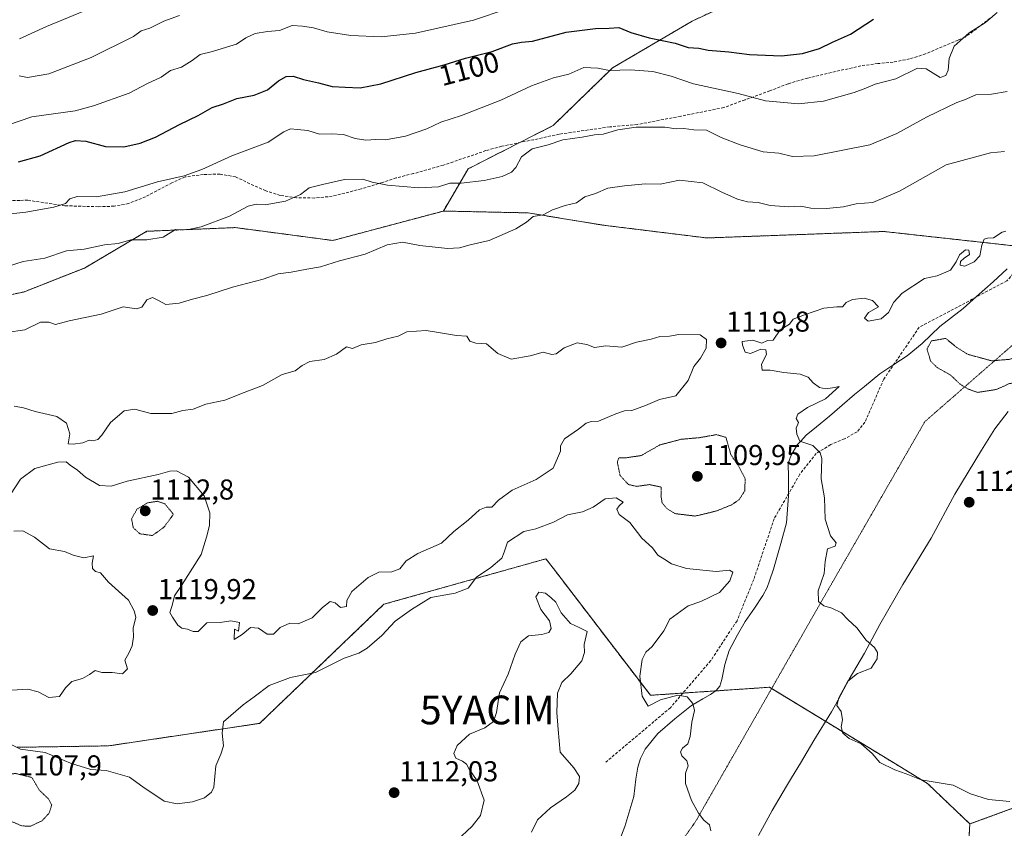
# Model space of a CAD drawing. Units: metres. Extents: x 658670 to 662106, y 4727940 to 4730332.
# Drawn here: x 659069 to 659412, y 4728955 to 4729236 of the extents above; entities that cross this region are included whole.
import ezdxf
from ezdxf.enums import TextEntityAlignment as Align

# ---------------------------------------------------------------- set-up
doc = ezdxf.new("R2010")
doc.units = ezdxf.units.M
doc.header["$MEASUREMENT"] = 0
for name, pattern in [('TRAZOS', [0.75, 0.5, -0.25]), ('TRAZOS2', [0.375, 0.25, -0.125]), ('TRAZOSX2', [1.5, 1, -0.5])]:
    doc.linetypes.add(name, pattern=pattern)
doc.layers.get('0').update_dxf_attribs({"lineweight": 5})
for name, color, linetype, lineweight in [('Arbolado forestal', 92, 'TRAZOS', 0), ('Arbolado forestal CxS', 92, 'Continuous', 0), ('Carátula', 7, 'Continuous', 5), ('Curva de nivel maestra', 36, 'Continuous', 30), ('Curva de nivel normal', 36, 'Continuous', 0), ('Curva de nivel normal depresión', 36, 'TRAZOS2', 0), ('Matorral', 135, 'Continuous', 0), ('Matorral CxS', 135, 'Continuous', 0), ('Punto de cota en terreno', 7, 'Continuous', 0), ('Rótulo de curva de nivel directora', 19, 'Continuous', 0), ('Rótulo de punto de cota en terreno', 19, 'Continuous', 0), ('Senda', 19, 'TRAZOSX2', 0), ('Vía pecuaria', 92, 'Continuous', 13), ('Vía pecuaria CxS', 92, 'Continuous', 13), ('Vía pecuaria eje', 92, 'TRAZOS2', 0), ('Yacimiento arqueológico puntual', 7, 'Continuous', 0)]:
    doc.layers.add(name, color=color, linetype=linetype, lineweight=lineweight)
doc.styles.add('Arial', font='txt', dxfattribs={"height": 0.2})

# ---------------------------------------------------------------- blocks, each defined once
blk = doc.blocks.new('*U151')
at = {"layer": 'Arbolado forestal CxS', "color": 92, "linetype": 'Continuous', "lineweight": 0}
blk.add_polyline3d([(659068.44, 4728982.74, 1114.61), (659100.19, 4728983.25, 1116.96), (659152.78, 4728991.08, 1112.34), (659195.99, 4729032.51, 1116.93), (659252.34, 4729048.34, 1112.55), (659254.97, 4729044.91, 1111.9), (659254.97, 4729044.91, 1111.9), (659288.66, 4729000.84, 1115.11), (659330.11, 4729003.64, 1117.73), (659372.37, 4728977.88, 1120.22), (659385.02, 4728970.16, 1120.09), (659399.75, 4728956.07, 1119.26), (659397.83, 4728924.05, 1120.39), (659394.35, 4728897.81, 1116.69), (659383.22, 4728878.58, 1118.74), (659363.18, 4728861.11, 1115.23), (659329.23, 4728839.61, 1115.2), (659280.04, 4728817.23, 1112.43), (659244.74, 4728800.78, 1106.92), (659209.59, 4728774.81, 1105.04), (659155.19, 4728735.76, 1098.79), (659128.95, 4728701.82, 1096.13)], dxfattribs=at)
blk = doc.blocks.new('*U161')
at = {"layer": 'Curva de nivel normal', "color": 36, "linetype": 'Continuous', "lineweight": 0}
blk.add_polyline3d([(659069.22, 4729229.22, 1085), (659078.69, 4729233.5, 1085), (659091.9, 4729239.04, 1085)], dxfattribs=at)
blk = doc.blocks.new('*U162')
at = {"layer": 'Curva de nivel normal', "color": 36, "linetype": 'Continuous', "lineweight": 0}
for points in [[(659065.09, 4729150.02, 1110), (659070.55, 4729151.81, 1110), (659078.07, 4729153, 1110), (659085.61, 4729155.54, 1110), (659091.8, 4729156.09, 1110), (659098.85, 4729157.54, 1110), (659103.6, 4729158.1, 1110), (659108.03, 4729159.36, 1110), (659113.6, 4729159.35, 1110), (659119.23, 4729160.22, 1110), (659123.56, 4729162.93, 1110), (659127.44, 4729162.85, 1110), (659132.4, 4729163.79, 1110), (659142.34, 4729167.61, 1110), (659148.81, 4729171.08, 1110), (659151.59, 4729171.73, 1110), (659154.71, 4729171.47, 1110), (659161.78, 4729172.78, 1110), (659167.03, 4729175.08, 1110), (659169.96, 4729177.43, 1110), (659174.67, 4729178.61, 1110), (659182.28, 4729180.34, 1110), (659188.72, 4729180.4, 1110), (659191.89, 4729179.38, 1110), (659197.23, 4729178.38, 1110), (659208.19, 4729177.39, 1110), (659215.01, 4729177.82, 1110), (659218.9, 4729179, 1110), (659222.82, 4729179.09, 1110), (659230.89, 4729179.96, 1110), (659237.08, 4729181.35, 1110), (659240.34, 4729182.83, 1110), (659241.86, 4729184.46, 1110), (659243.83, 4729188.19, 1110), (659247.51, 4729190.95, 1110), (659253.13, 4729192.37, 1110), (659258.23, 4729194.08, 1110), (659264.89, 4729195.06, 1110), (659269.23, 4729195.84, 1110), (659272.23, 4729196.12, 1110), (659277.36, 4729197.62, 1110), (659283.75, 4729198.52, 1110), (659293.69, 4729198.58, 1110), (659297.66, 4729197.89, 1110), (659300.31, 4729198.1, 1110), (659303.74, 4729197.65, 1110), (659308.19, 4729197.48, 1110), (659313.26, 4729194.97, 1110), (659319.85, 4729192.37, 1110), (659327.89, 4729189.95, 1110), (659333.27, 4729189.5, 1110), (659338.06, 4729188.33, 1110), (659345.6, 4729188.54, 1110), (659365, 4729192.38, 1110), (659374.32, 4729196.3, 1110), (659384.67, 4729202.05, 1110), (659395.23, 4729207.09, 1110), (659397.89, 4729208.05, 1110), (659401.86, 4729209.81, 1110), (659407.31, 4729210.01, 1110), (659412.7, 4729210.92, 1110)], [(659247.32, 4728953.27, 1110), (659249.46, 4728957.47, 1110), (659253.93, 4728961.7, 1110), (659259.54, 4728965.49, 1110), (659262.37, 4728967.89, 1110), (659263.76, 4728970.2, 1110), (659264.02, 4728972.62, 1110), (659262.06, 4728975.66, 1110), (659257.33, 4728981.06, 1110), (659256.55, 4728988.99, 1110), (659256.18, 4728994.91, 1110), (659256.35, 4729001.55, 1110), (659257.86, 4729005.3, 1110), (659261.04, 4729008.34, 1110), (659264.83, 4729012.84, 1110), (659265.76, 4729015.75, 1110), (659265.66, 4729018.53, 1110), (659266.62, 4729023.06, 1110), (659263.84, 4729024.47, 1110), (659260.83, 4729025.86, 1110), (659257.69, 4729029.58, 1110), (659255.82, 4729033.24, 1110), (659254.2, 4729034.76, 1110), (659252.19, 4729036.33, 1110), (659249.81, 4729036.77, 1110), (659248.82, 4729035.15, 1110), (659250.59, 4729030.74, 1110), (659253.54, 4729026.7, 1110), (659254.12, 4729024.06, 1110), (659253.34, 4729022.68, 1110), (659250.91, 4729021.98, 1110), (659246.23, 4729021.53, 1110), (659243.57, 4729019.49, 1110), (659241.61, 4729015.21, 1110), (659239.24, 4729008.24, 1110), (659236.18, 4729001.74, 1110), (659235.17, 4728994.89, 1110), (659234.08, 4728991.74, 1110), (659231.04, 4728989.5, 1110), (659225.76, 4728987.36, 1110), (659221.44, 4728983.4, 1110), (659220.34, 4728980.61, 1110), (659221, 4728978.94, 1110), (659223.34, 4728977.94, 1110), (659224.66, 4728976.93, 1110), (659225.69, 4728975.16, 1110), (659228.43, 4728971.11, 1110), (659230.91, 4728964.3, 1110), (659229.62, 4728959.06, 1110), (659226.73, 4728955.3, 1110), (659221.26, 4728950.16, 1110)]]:
    blk.add_polyline3d(points, dxfattribs=at)
blk = doc.blocks.new('*U186')
at = {"layer": 'Curva de nivel normal', "color": 36, "linetype": 'Continuous', "lineweight": 0}
blk.add_polyline3d([(659060.89, 4729197.85, 1095), (659073.57, 4729202.09, 1095), (659088.6, 4729204.16, 1095), (659095.03, 4729205.92, 1095), (659107.43, 4729210.37, 1095), (659113.81, 4729213.66, 1095), (659118.56, 4729215.97, 1095), (659121.81, 4729218.27, 1095), (659125.59, 4729219.45, 1095), (659129.33, 4729221.76, 1095), (659132.06, 4729223.86, 1095), (659136.43, 4729224.9, 1095), (659141.22, 4729226.4, 1095), (659144.72, 4729227.4, 1095), (659147.93, 4729229.6, 1095), (659151.27, 4729231.16, 1095), (659155.47, 4729231.78, 1095), (659159.69, 4729232.13, 1095), (659164.08, 4729233.93, 1095), (659167.69, 4729233.72, 1095), (659171.56, 4729233.07, 1095), (659176.31, 4729231.65, 1095), (659184.55, 4729230.44, 1095), (659194.99, 4729229.93, 1095), (659206.94, 4729231.21, 1095), (659227.18, 4729235.77, 1095), (659238.81, 4729239.68, 1095)], dxfattribs=at)
blk = doc.blocks.new('*U204')
at = {"layer": 'Curva de nivel normal', "color": 36, "linetype": 'Continuous', "lineweight": 0}
for points in [[(659064.77, 4729127.03, 1115), (659071.15, 4729127.96, 1115), (659076.63, 4729130.69, 1115), (659079.5, 4729130.69, 1115), (659081.76, 4729129.92, 1115), (659086.57, 4729131.1, 1115), (659097.7, 4729133.49, 1115), (659105.33, 4729135.98, 1115), (659110.01, 4729135.37, 1115), (659111.76, 4729135.86, 1115), (659113.53, 4729138.4, 1115), (659115.51, 4729139.28, 1115), (659117.79, 4729138.15, 1115), (659120.17, 4729136.82, 1115), (659124.75, 4729137.29, 1115), (659129.44, 4729138.67, 1115), (659134.41, 4729139.9, 1115), (659143.31, 4729142.84, 1115), (659153.99, 4729145.68, 1115), (659159.19, 4729147.49, 1115), (659163.8, 4729148.07, 1115), (659169.23, 4729149.17, 1115), (659173.96, 4729149.94, 1115), (659180.55, 4729152.04, 1115), (659189.51, 4729154.3, 1115), (659197.12, 4729157.62, 1115), (659202.5, 4729158.51, 1115), (659208.46, 4729157.4, 1115), (659218.09, 4729156.36, 1115), (659222.26, 4729156.53, 1115), (659225.97, 4729157.64, 1115), (659232.56, 4729159.08, 1115), (659241.89, 4729163.13, 1115), (659245.56, 4729165.45, 1115), (659247.89, 4729167.39, 1115), (659251.34, 4729168.07, 1115), (659254.6, 4729169.74, 1115), (659259.04, 4729171.25, 1115), (659262.98, 4729172.24, 1115), (659265.85, 4729174.24, 1115), (659269.56, 4729175.42, 1115), (659273.84, 4729177.3, 1115), (659279.66, 4729178.07, 1115), (659286.84, 4729178.86, 1115), (659292.04, 4729178.64, 1115), (659298.79, 4729180.08, 1115), (659306.91, 4729179.16, 1115), (659313.53, 4729175.94, 1115), (659318.99, 4729173.46, 1115), (659322.4, 4729172.56, 1115), (659326.16, 4729172.3, 1115), (659330.35, 4729171.25, 1115), (659336.81, 4729170.78, 1115), (659340.95, 4729171, 1115), (659344.4, 4729170.34, 1115), (659349.91, 4729170.18, 1115), (659355.85, 4729170.78, 1115), (659360.22, 4729171.81, 1115), (659366.01, 4729172.35, 1115), (659375.24, 4729176.24, 1115), (659391.56, 4729185.42, 1115), (659406.95, 4729189.59, 1115), (659411.79, 4729190.02, 1115)], [(659309.72, 4728953.65, 1115), (659309.21, 4728955.81, 1115), (659307.23, 4728957.43, 1115), (659305.37, 4728959.8, 1115), (659302.97, 4728964.25, 1115), (659300.92, 4728970.11, 1115), (659300.87, 4728973.75, 1115), (659301.85, 4728976.27, 1115), (659301.38, 4728978.05, 1115), (659299.56, 4728979.77, 1115), (659299.12, 4728981.22, 1115), (659299.86, 4728982.42, 1115), (659301.63, 4728983.92, 1115), (659302.52, 4728986.5, 1115), (659303.04, 4728991.5, 1115), (659303.98, 4728995.5, 1115), (659303.42, 4728997.97, 1115), (659301.48, 4729000.28, 1115), (659298.19, 4729000.89, 1115), (659292.14, 4728999.22, 1115), (659287.92, 4728997.12, 1115), (659285.85, 4729000.5, 1115), (659285.04, 4729007.54, 1115), (659285.78, 4729013.34, 1115), (659287.04, 4729015.87, 1115), (659289.3, 4729017.83, 1115), (659293.31, 4729023.3, 1115), (659295.45, 4729027.36, 1115), (659301.83, 4729032.02, 1115), (659306.23, 4729033.5, 1115), (659312.74, 4729036.65, 1115), (659316.3, 4729040.68, 1115), (659317.36, 4729043.63, 1115), (659316.16, 4729044.43, 1115), (659311.48, 4729043.93, 1115), (659301.17, 4729044.93, 1115), (659295.96, 4729046.54, 1115), (659293.71, 4729048.09, 1115), (659291.28, 4729049.55, 1115), (659289.44, 4729052.21, 1115), (659285.64, 4729055.57, 1115), (659281.49, 4729060.92, 1115), (659277.81, 4729063.81, 1115), (659276.98, 4729065.66, 1115), (659277.86, 4729066.8, 1115), (659279.15, 4729067.99, 1115), (659276.72, 4729069.5, 1115), (659272.98, 4729069.16, 1115), (659268.73, 4729066.29, 1115), (659265.04, 4729064.73, 1115), (659259.89, 4729063.68, 1115), (659254.97, 4729061.04, 1115), (659248.88, 4729058.81, 1115), (659244.64, 4729057.83, 1115), (659238.96, 4729054.16, 1115), (659237.83, 4729050.64, 1115), (659236.96, 4729048.51, 1115), (659233.23, 4729045.29, 1115), (659228.23, 4729041.99, 1115), (659225.29, 4729038.15, 1115), (659220.81, 4729036.34, 1115), (659212.29, 4729034.84, 1115), (659205.56, 4729030.75, 1115), (659199.89, 4729026.59, 1115), (659195.23, 4729021.7, 1115), (659190.23, 4729017.21, 1115), (659187.23, 4729015.52, 1115), (659182.23, 4729013.72, 1115), (659172.23, 4729008.81, 1115), (659163.56, 4729007.09, 1115), (659156.08, 4729004.27, 1115), (659150.92, 4729000.28, 1115), (659147.11, 4728997.57, 1115), (659140.23, 4728991.62, 1115), (659139.72, 4728987.66, 1115), (659140.19, 4728983.23, 1115), (659139.3, 4728980.35, 1115), (659137.58, 4728976.29, 1115), (659136.82, 4728968.91, 1115), (659136.01, 4728967.14, 1115), (659133.61, 4728965.12, 1115), (659129.43, 4728963.82, 1115), (659124.14, 4728963.04, 1115), (659119.63, 4728964.06, 1115), (659112.16, 4728968.94, 1115), (659107.49, 4728972.37, 1115), (659099.37, 4728974.67, 1115), (659094.12, 4728975.07, 1115), (659087.06, 4728977.27, 1115), (659078.17, 4728980.92, 1115), (659069.57, 4728982.11, 1115), (659064.47, 4728984.68, 1115)]]:
    blk.add_polyline3d(points, dxfattribs=at)
blk = doc.blocks.new('*U219')
at = {"layer": 'Curva de nivel normal', "color": 36, "linetype": 'Continuous', "lineweight": 0}
blk.add_polyline3d([(659069.19, 4729216.36, 1090), (659072.06, 4729215.78, 1090), (659079.52, 4729217.09, 1090), (659094.24, 4729222.8, 1090), (659108.86, 4729230.1, 1090), (659111.57, 4729232.1, 1090), (659114.62, 4729233.02, 1090), (659119.5, 4729235.44, 1090), (659124.92, 4729237.38, 1090)], dxfattribs=at)
blk = doc.blocks.new('*U220')
at = {"layer": 'Curva de nivel normal', "color": 36, "linetype": 'Continuous', "lineweight": 0}
blk.add_polyline3d([(659059.86, 4729167.71, 1105), (659071.48, 4729169, 1105), (659081.26, 4729170.67, 1105), (659085.25, 4729172, 1105), (659086.73, 4729173.63, 1105), (659089.3, 4729174.38, 1105), (659096.06, 4729174.28, 1105), (659105.91, 4729176.04, 1105), (659117.27, 4729179.48, 1105), (659126.57, 4729181.62, 1105), (659132.71, 4729183.79, 1105), (659143.15, 4729188.58, 1105), (659155.71, 4729193.36, 1105), (659161.23, 4729196.86, 1105), (659163.56, 4729197.98, 1105), (659165.89, 4729197.68, 1105), (659169.56, 4729197.4, 1105), (659173.56, 4729196.08, 1105), (659177.62, 4729196.19, 1105), (659181.91, 4729195.94, 1105), (659186.02, 4729194.63, 1105), (659189.66, 4729194.02, 1105), (659193.23, 4729194.19, 1105), (659196.56, 4729194.13, 1105), (659203.56, 4729195.38, 1105), (659210.89, 4729198, 1105), (659215.83, 4729200.23, 1105), (659223.02, 4729202.62, 1105), (659236.64, 4729207.9, 1105), (659247.26, 4729212.94, 1105), (659255, 4729215.68, 1105), (659260.32, 4729217, 1105), (659265.54, 4729219.29, 1105), (659270.37, 4729219.02, 1105), (659274.43, 4729218.21, 1105), (659281.6, 4729218.47, 1105), (659289.5, 4729217.92, 1105), (659295.89, 4729216.26, 1105), (659303.64, 4729213.64, 1105), (659319.24, 4729210.27, 1105), (659328.66, 4729207.7, 1105), (659340.16, 4729206.69, 1105), (659348.89, 4729207.59, 1105), (659359.56, 4729210.6, 1105), (659363.56, 4729212.06, 1105), (659366.88, 4729213.51, 1105), (659374.02, 4729215.37, 1105), (659381.56, 4729219.06, 1105), (659384.58, 4729218.85, 1105), (659389.45, 4729215.85, 1105), (659391.36, 4729216.48, 1105), (659392.23, 4729218.38, 1105), (659392.52, 4729222.44, 1105), (659394.35, 4729226.73, 1105), (659399.56, 4729231.29, 1105), (659405.23, 4729234.98, 1105), (659409.26, 4729238.39, 1105)], dxfattribs=at)
blk = doc.blocks.new('*U221')
at = {"layer": 'Curva de nivel normal', "color": 36, "linetype": 'Continuous', "lineweight": 0}
for points in [[(659067.45, 4729101.5, 1120), (659070.72, 4729100.87, 1120), (659074.7, 4729099.63, 1120), (659082.28, 4729097.87, 1120), (659085.58, 4729095.54, 1120), (659086.76, 4729091.78, 1120), (659086.2, 4729088.33, 1120), (659087.9, 4729088.21, 1120), (659091.24, 4729088.73, 1120), (659093.45, 4729089.56, 1120), (659094.91, 4729089.35, 1120), (659096.46, 4729089.84, 1120), (659097.86, 4729091.35, 1120), (659100.88, 4729095.76, 1120), (659105.7, 4729099.84, 1120), (659109.34, 4729100.35, 1120), (659114.95, 4729098.85, 1120), (659122.27, 4729098.88, 1120), (659126.05, 4729099.99, 1120), (659129.66, 4729100.38, 1120), (659134.1, 4729102.16, 1120), (659140.71, 4729103.55, 1120), (659147.43, 4729106.22, 1120), (659153.83, 4729108.63, 1120), (659160.65, 4729112.5, 1120), (659165.16, 4729113.72, 1120), (659167.56, 4729115.64, 1120), (659170.23, 4729116.94, 1120), (659175.23, 4729117.74, 1120), (659179.56, 4729119.56, 1120), (659183.02, 4729122.11, 1120), (659185.07, 4729121.54, 1120), (659188.07, 4729122.73, 1120), (659193.1, 4729123.62, 1120), (659197.01, 4729124.87, 1120), (659200.9, 4729125.84, 1120), (659204.02, 4729127.3, 1120), (659210.64, 4729127.83, 1120), (659215.64, 4729126.93, 1120), (659221.23, 4729126.06, 1120), (659224.88, 4729125.82, 1120), (659225.83, 4729124.12, 1120), (659227.91, 4729123.38, 1120), (659231.71, 4729123.1, 1120), (659235.6, 4729119.76, 1120), (659240.23, 4729117.85, 1120), (659246.89, 4729118.99, 1120), (659251.43, 4729120.28, 1120), (659254.37, 4729119.38, 1120), (659255.86, 4729119.6, 1120), (659258.64, 4729121.76, 1120), (659263.19, 4729123.51, 1120), (659266.57, 4729122.88, 1120), (659269.23, 4729121.83, 1120), (659273.2, 4729122.47, 1120), (659278.72, 4729122.03, 1120), (659283.8, 4729123.71, 1120), (659288.92, 4729124.8, 1120), (659291.98, 4729125.73, 1120), (659295.25, 4729125.86, 1120), (659298.51, 4729126.44, 1120), (659306.02, 4729126.3, 1120), (659308.18, 4729124.63, 1120), (659308.11, 4729121.66, 1120), (659306.13, 4729118.16, 1120), (659303.8, 4729115.3, 1120), (659301.79, 4729110.37, 1120), (659297.46, 4729105.04, 1120), (659291.86, 4729103.76, 1120), (659287.01, 4729101.65, 1120), (659282.2, 4729099.97, 1120), (659279.69, 4729099.84, 1120), (659276.59, 4729098.81, 1120), (659270.65, 4729096.2, 1120), (659268.04, 4729096.11, 1120), (659266.3, 4729095.58, 1120), (659263.65, 4729093.5, 1120), (659258.83, 4729090.11, 1120), (659257.43, 4729087.62, 1120), (659257.42, 4729085.78, 1120), (659254.88, 4729079.85, 1120), (659248.94, 4729075.97, 1120), (659240.56, 4729072.23, 1120), (659235.89, 4729068.79, 1120), (659233.56, 4729066.32, 1120), (659231.56, 4729066.26, 1120), (659229.23, 4729065.39, 1120), (659225.24, 4729061.74, 1120), (659220.27, 4729057.79, 1120), (659216.03, 4729053.8, 1120), (659207.74, 4729050.16, 1120), (659203.75, 4729047.58, 1120), (659201.55, 4729044.81, 1120), (659198.79, 4729043.81, 1120), (659194.23, 4729043.66, 1120), (659190.57, 4729041.86, 1120), (659184.79, 4729036.94, 1120), (659183.14, 4729033.83, 1120), (659182.98, 4729031.74, 1120), (659180.9, 4729031.43, 1120), (659179.02, 4729032.97, 1120), (659177.31, 4729033.43, 1120), (659174.63, 4729031.44, 1120), (659171.08, 4729027.78, 1120), (659166.23, 4729025.74, 1120), (659163.23, 4729025.98, 1120), (659159.89, 4729024.44, 1120), (659157.56, 4729022.12, 1120), (659155.35, 4729022.16, 1120), (659152.39, 4729024.17, 1120), (659149.55, 4729024.41, 1120), (659146.66, 4729022.01, 1120), (659143.89, 4729020.3, 1120), (659144.08, 4729023.87, 1120), (659145.46, 4729023.16, 1120), (659145.74, 4729026.17, 1120), (659142.81, 4729026.75, 1120), (659139.05, 4729026.13, 1120), (659134.37, 4729026.05, 1120), (659131.38, 4729023.09, 1120), (659129.61, 4729023.09, 1120), (659127.75, 4729023.91, 1120), (659125.76, 4729024.23, 1120), (659124.31, 4729025.29, 1120), (659122.45, 4729028.06, 1120), (659121.53, 4729029.64, 1120), (659122.33, 4729032.08, 1120), (659123.23, 4729035.5, 1120), (659125.63, 4729039, 1120), (659132.5, 4729049.83, 1120), (659134.33, 4729055.85, 1120), (659135.29, 4729059.87, 1120), (659135.48, 4729064.32, 1120), (659133.48, 4729070.21, 1120), (659128.03, 4729076.74, 1120), (659123.89, 4729078.9, 1120), (659121.56, 4729078.87, 1120), (659117.46, 4729077.65, 1120), (659106.76, 4729075.38, 1120), (659101.13, 4729073.65, 1120), (659097.14, 4729073.9, 1120), (659092.24, 4729076.71, 1120), (659089.41, 4729079.21, 1120), (659086.94, 4729080.88, 1120), (659085.5, 4729082.11, 1120), (659082.58, 4729081.94, 1120), (659074.61, 4729079.72, 1120), (659069.62, 4729076.02, 1120), (659066.14, 4729070.7, 1120)], [(659067.34, 4729057.97, 1120), (659070.45, 4729058.1, 1120), (659074.45, 4729055.88, 1120), (659079.68, 4729051.85, 1120), (659084.9, 4729050.88, 1120), (659087.9, 4729049.61, 1120), (659091.66, 4729048.72, 1120), (659095.04, 4729049.34, 1120), (659094.56, 4729046.82, 1120), (659094.69, 4729044.95, 1120), (659095.7, 4729043.96, 1120), (659097.49, 4729043.42, 1120), (659100.28, 4729040.22, 1120), (659107.18, 4729033.9, 1120), (659109.14, 4729030.18, 1120), (659109.78, 4729028.02, 1120), (659108.84, 4729024.21, 1120), (659108.88, 4729021.17, 1120), (659108.5, 4729018.03, 1120), (659107.32, 4729015.54, 1120), (659105.89, 4729013.1, 1120), (659106.78, 4729010.06, 1120), (659105.13, 4729008.3, 1120), (659101.54, 4729008.78, 1120), (659097.9, 4729008.77, 1120), (659095.57, 4729009.53, 1120), (659093.57, 4729008.04, 1120), (659091.14, 4729006.72, 1120), (659087.49, 4729005.64, 1120), (659085.28, 4729003.48, 1120), (659083.15, 4729000.4, 1120), (659079.42, 4729000.09, 1120), (659075.76, 4729002.06, 1120), (659072.16, 4729003.01, 1120), (659064.8, 4729002.46, 1120)]]:
    blk.add_polyline3d(points, dxfattribs=at)
blk = doc.blocks.new('*U228')
at = {"layer": 'Curva de nivel maestra', "color": 36, "linetype": 'Continuous', "lineweight": 30}
blk.add_polyline3d([(659068.88, 4729186.46, 1100), (659076.42, 4729188.6, 1100), (659086.52, 4729193.15, 1100), (659088.78, 4729193.87, 1100), (659092.31, 4729193.69, 1100), (659099.23, 4729191.85, 1100), (659105.56, 4729191.7, 1100), (659111.23, 4729192.95, 1100), (659116.56, 4729195.06, 1100), (659124.89, 4729199.49, 1100), (659131.38, 4729202.63, 1100), (659136.28, 4729205.36, 1100), (659140.21, 4729206.65, 1100), (659144.85, 4729208.45, 1100), (659150.88, 4729209.71, 1100), (659155.52, 4729211.57, 1100), (659159.31, 4729214.6, 1100), (659162, 4729216.14, 1100), (659164.44, 4729216.26, 1100), (659168.01, 4729215.16, 1100), (659173.3, 4729213.96, 1100), (659178, 4729212.65, 1100), (659182.51, 4729212.48, 1100), (659187.7, 4729212.25, 1100), (659194.94, 4729213.57, 1100), (659207.09, 4729217.56, 1100), (659216.94, 4729220.2, 1100), (659224.34, 4729222.56, 1100), (659233.69, 4729224.83, 1100), (659240.74, 4729227.56, 1100), (659243.81, 4729228.08, 1100), (659247.7, 4729228.42, 1100), (659259.39, 4729231.6, 1100), (659269.59, 4729232.86, 1100), (659274.32, 4729232.92, 1100), (659277.74, 4729233.26, 1100), (659281.87, 4729231.51, 1100), (659288.29, 4729229.62, 1100), (659297.32, 4729227.8, 1100), (659301.84, 4729226.24, 1100), (659305.46, 4729225.96, 1100), (659308.79, 4729225.32, 1100), (659315.93, 4729224.74, 1100), (659323.07, 4729223.76, 1100), (659334.23, 4729223.36, 1100), (659341.61, 4729224.18, 1100), (659347.43, 4729225.93, 1100), (659351.94, 4729228.14, 1100), (659358.23, 4729230.92, 1100), (659366.26, 4729236.14, 1100)], dxfattribs=at)
blk = doc.blocks.new('5PATER')
at = {"layer": 'Carátula', "linetype": 'Continuous', "lineweight": 5}
h = blk.add_hatch(color=250, dxfattribs=at)
edge = h.paths.add_edge_path()
edge.add_ellipse((0, 0.01), major_axis=(-1.33, -1.34), ratio=0.999422, start_angle=0, end_angle=360)
blk = doc.blocks.new('5YACIM')
blk.add_text('5YACIM', height=10).set_placement((0, 0), align=Align.MIDDLE_CENTER)

msp = doc.modelspace()

# ---------------------------------------------------------------- linework, layer by layer
at = {"layer": 'Arbolado forestal', "color": 92, "linetype": 'TRAZOS', "lineweight": 0}
for points in [[(659337.25, 4729251.25, 1090.53), (659303.21, 4729235.46, 1096.44), (659275.52, 4729219.14, 1104.57), (659254.88, 4729199.12, 1109.33), (659243.21, 4729193.17, 1109.43), (659225.27, 4729184.03, 1108.54), (659216.66, 4729169.34, 1112.08)], [(659337.25, 4729251.25, 1090.53), (659303.21, 4729235.46, 1096.44), (659275.52, 4729219.14, 1104.57), (659254.88, 4729199.12, 1109.33), (659243.21, 4729193.17, 1109.43), (659225.27, 4729184.03, 1108.54), (659216.66, 4729169.34, 1112.08)], [(659216.66, 4729169.34, 1112.08), (659246.11, 4729168.7, 1114.5), (659271.95, 4729164.47, 1116.29), (659308.23, 4729159.97, 1117.98), (659369.8, 4729162.23, 1117.73), (659414.97, 4729157.25, 1119.94), (659419.09, 4729154.6, 1119.62), (659420.34, 4729153.79, 1119.46), (659437.9, 4729142.49, 1121.85), (659438.07, 4729142.38, 1121.85), (659457.81, 4729139.52, 1121.86), (659460.35, 4729140.17, 1121.76), (659473.62, 4729143.59, 1122.19), (659491.17, 4729158.47, 1121.02), (659497.9, 4729169.59, 1120.37), (659507.87, 4729186.05, 1120.21), (659525.09, 4729208.34, 1119.22), (659555.14, 4729247.24, 1115.78), (659555.32, 4729247.47, 1115.75)], [(659216.66, 4729169.34, 1112.08), (659178.25, 4729159.09, 1113.18), (659144.32, 4729163.58, 1111.02), (659113.59, 4729162.3, 1109.05), (659091.82, 4729149.49, 1111.37), (659070.7, 4729141.16, 1112.34), (659045.09, 4729136.04, 1112.97)], [(659399.75, 4728956.07, 1119.26), (659413.04, 4728960.94, 1119.8), (659447.88, 4728973.7, 1125.01), (659469.44, 4729007.03, 1127.1), (659484.87, 4729039.46, 1127.6), (659489.04, 4729048.21, 1127.39), (659502.68, 4729062.83, 1126.83), (659516.48, 4729077.62, 1126.28), (659551.75, 4729112.91, 1126.57), (659590.95, 4729154.08, 1123.44), (659620.35, 4729167.81, 1125.52), (659649.75, 4729158.01, 1124.46), (659673.26, 4729138.4, 1124.83)], [(659068.44, 4728982.74, 1114.61), (659100.19, 4728983.25, 1116.96), (659152.78, 4728991.08, 1112.34), (659195.99, 4729032.51, 1116.93), (659252.34, 4729048.34, 1112.55), (659254.97, 4729044.91, 1111.9), (659288.66, 4729000.84, 1115.11), (659299.96, 4729001.61, 1115.08), (659311.3, 4729002.37, 1116.08), (659330.11, 4729003.64, 1117.73), (659330.82, 4729003.2, 1117.76), (659349.62, 4728991.75, 1119.06), (659372.37, 4728977.88, 1120.22), (659385.02, 4728970.16, 1120.08), (659399.75, 4728956.07, 1119.26)], [(659399.75, 4728956.07, 1119.26), (659397.83, 4728924.05, 1120.39), (659394.35, 4728897.81, 1116.69), (659383.22, 4728878.58, 1118.74), (659363.18, 4728861.11, 1115.23), (659329.23, 4728839.61, 1115.2), (659280.04, 4728817.23, 1112.43), (659244.74, 4728800.78, 1106.92), (659209.59, 4728774.81, 1105.04), (659180.08, 4728753.63, 1102.37), (659155.19, 4728735.76, 1098.79), (659128.95, 4728701.82, 1096.13), (659110.98, 4728665.9, 1094.76)], [(659399.75, 4728956.07, 1119.26), (659397.83, 4728924.05, 1120.39), (659394.35, 4728897.81, 1116.69), (659383.22, 4728878.58, 1118.74), (659363.18, 4728861.11, 1115.23), (659329.23, 4728839.61, 1115.2), (659280.04, 4728817.23, 1112.43), (659244.74, 4728800.78, 1106.92), (659209.59, 4728774.81, 1105.04), (659180.08, 4728753.63, 1102.37), (659155.19, 4728735.76, 1098.79), (659128.95, 4728701.82, 1096.13), (659110.98, 4728665.9, 1094.76)]]:
    msp.add_polyline3d(points, dxfattribs=at)
at = {"layer": 'Arbolado forestal CxS', "color": 92, "linetype": 'Continuous', "lineweight": 0}
for points in [[(659337.25, 4729251.25, 1090.53), (659303.21, 4729235.46, 1096.44), (659275.52, 4729219.14, 1104.57), (659254.89, 4729199.12, 1109.33), (659225.28, 4729184.03, 1108.54), (659216.66, 4729169.34, 1112.08), (659216.66, 4729169.34, 1112.08), (659178.25, 4729159.09, 1113.18), (659144.32, 4729163.58, 1111.02), (659113.59, 4729162.3, 1109.05), (659091.82, 4729149.49, 1111.37), (659070.7, 4729141.16, 1112.34), (659045.09, 4729136.04, 1112.97)], [(659555.32, 4729247.47, 1115.75), (659507.87, 4729186.05, 1120.21), (659491.17, 4729158.47, 1121.02), (659473.62, 4729143.59, 1122.19), (659457.81, 4729139.52, 1121.86), (659438.07, 4729142.38, 1121.85), (659414.97, 4729157.25, 1119.94), (659369.8, 4729162.23, 1117.73), (659308.23, 4729159.97, 1117.98), (659271.95, 4729164.47, 1116.29), (659246.11, 4729168.7, 1114.5), (659216.66, 4729169.34, 1112.08), (659225.28, 4729184.03, 1108.54), (659254.89, 4729199.12, 1109.33), (659275.52, 4729219.14, 1104.57), (659303.21, 4729235.46, 1096.44), (659337.25, 4729251.25, 1090.53)], [(659128.95, 4728701.82, 1096.13), (659155.19, 4728735.76, 1098.79), (659209.59, 4728774.81, 1105.04), (659244.74, 4728800.78, 1106.92), (659280.04, 4728817.23, 1112.43), (659329.23, 4728839.61, 1115.2), (659363.18, 4728861.11, 1115.23), (659383.22, 4728878.58, 1118.74), (659394.35, 4728897.81, 1116.69), (659397.83, 4728924.05, 1120.39), (659399.75, 4728956.07, 1119.26), (659447.88, 4728973.7, 1125.01), (659469.44, 4729007.03, 1127.1), (659489.04, 4729048.21, 1127.39), (659516.48, 4729077.62, 1126.28), (659551.75, 4729112.91, 1126.57), (659590.95, 4729154.08, 1123.44), (659620.35, 4729167.81, 1125.52), (659649.75, 4729158.01, 1124.46)]]:
    msp.add_polyline3d(points, dxfattribs=at)
at = {"layer": 'Curva de nivel normal', "color": 36, "linetype": 'Continuous', "lineweight": 0}
msp.add_polyline3d([(659413.63, 4728963.9, 1120), (659406.18, 4728964.63, 1120), (659399.96, 4728966.6, 1120), (659393.92, 4728969.62, 1120), (659382.87, 4728971.47, 1120), (659377.63, 4728973.56, 1120), (659373.68, 4728974.87, 1120), (659368.45, 4728977.41, 1120), (659365.77, 4728980.63, 1120), (659361.99, 4728983.95, 1120), (659357.84, 4728985.87, 1120), (659355.53, 4728987.64, 1120), (659354.95, 4728989.82, 1120), (659355.52, 4728992.27, 1120), (659354.98, 4728995.24, 1120), (659353.55, 4728997.32, 1120), (659354.16, 4728999.92, 1120), (659357.32, 4729005.8, 1120), (659360.73, 4729008.4, 1120), (659365.46, 4729010.26, 1120), (659367.53, 4729013.5, 1120), (659367.69, 4729015.76, 1120), (659366.65, 4729017.48, 1120), (659363.65, 4729020.01, 1120), (659360.45, 4729024.33, 1120), (659357.35, 4729027.26, 1120), (659355.13, 4729029.54, 1120), (659351.77, 4729031.19, 1120), (659348.94, 4729031.98, 1120), (659347.1, 4729033.5, 1120), (659346.96, 4729037.2, 1120), (659349.06, 4729043.22, 1120), (659349.45, 4729047.36, 1120), (659350.22, 4729051.77, 1120), (659352.89, 4729052.78, 1120), (659353.29, 4729053.94, 1120), (659351.3, 4729056.33, 1120), (659349.42, 4729062.12, 1120), (659349.24, 4729069.5, 1120), (659348.04, 4729076.16, 1120), (659348.31, 4729083.27, 1120), (659347.73, 4729085.19, 1120), (659345.18, 4729087.77, 1120), (659340.58, 4729089.27, 1120), (659339.56, 4729091.66, 1120), (659339.41, 4729093.83, 1120), (659340.16, 4729095.73, 1120), (659339.37, 4729097.21, 1120), (659339.99, 4729098.65, 1120), (659343.34, 4729100.94, 1120), (659349.52, 4729103.98, 1120), (659354.27, 4729108.32, 1120), (659351.99, 4729107.77, 1120), (659349.56, 4729107.42, 1120), (659347.5, 4729107.94, 1120), (659345.31, 4729109.54, 1120), (659343.5, 4729111.48, 1120), (659340.75, 4729112.54, 1120), (659335.08, 4729113.16, 1120), (659330.36, 4729113.96, 1120), (659327.57, 4729113.97, 1120), (659327.32, 4729116.09, 1120), (659328.99, 4729119.39, 1120), (659328.8, 4729121.07, 1120), (659327.02, 4729121.29, 1120), (659323.48, 4729119.75, 1120), (659321.65, 4729120.26, 1120), (659320.67, 4729122.63, 1120), (659320.62, 4729123.97, 1120), (659324.33, 4729124.43, 1120), (659327.42, 4729123.36, 1120), (659329.38, 4729124.3, 1120), (659331.35, 4729124.43, 1120), (659333.84, 4729127.96, 1120), (659337.03, 4729129.99, 1120), (659338.26, 4729131.72, 1120), (659342.23, 4729133.18, 1120), (659348.95, 4729135.5, 1120), (659353.47, 4729136.05, 1120), (659355.48, 4729136.02, 1120), (659356.78, 4729137.56, 1120), (659358.9, 4729138.54, 1120), (659363.01, 4729139.02, 1120), (659365.9, 4729138.26, 1120), (659367.94, 4729136.06, 1120), (659364.45, 4729134.06, 1120), (659363.07, 4729132.01, 1120), (659364.44, 4729130.98, 1120), (659368.89, 4729131.86, 1120), (659371.51, 4729134.07, 1120), (659373.37, 4729137.62, 1120), (659376.18, 4729140.76, 1120), (659384.01, 4729145.88, 1120), (659388.37, 4729146.83, 1120), (659392.98, 4729148.77, 1120), (659395.04, 4729151.68, 1120), (659396.14, 4729154.1, 1120), (659398.27, 4729155.83, 1120), (659399.42, 4729155.72, 1120), (659399.66, 4729154.26, 1120), (659397.78, 4729152.9, 1120), (659396.46, 4729151.78, 1120), (659396.42, 4729150.55, 1120), (659398, 4729150.18, 1120), (659401.23, 4729151.69, 1120), (659403.26, 4729153.73, 1120), (659403.87, 4729157.51, 1120), (659404.7, 4729159.58, 1120), (659405.93, 4729159.95, 1120), (659407.94, 4729160.06, 1120), (659411.01, 4729162.04, 1120), (659412.26, 4729162.32, 1120)], dxfattribs=at)
at = {"layer": 'Curva de nivel normal depresión', "color": 36, "linetype": 'TRAZOS2', "lineweight": 0}
for points in [[(659402.51, 4729106.24, 1120), (659408.9, 4729107.23, 1120), (659413.61, 4729109.34, 1120), (659418.24, 4729109.8, 1120), (659424.89, 4729110.76, 1120), (659429.47, 4729112.36, 1120), (659432.46, 4729115.1, 1120), (659432.68, 4729117.62, 1120), (659429.9, 4729119.78, 1120), (659425.56, 4729121.19, 1120), (659413.45, 4729117.74, 1120), (659407.31, 4729117.22, 1120), (659398.97, 4729119.5, 1120), (659395.06, 4729121.98, 1120), (659391.35, 4729125.02, 1120), (659386.4, 4729124.15, 1120), (659384.85, 4729121.33, 1120), (659386.09, 4729117.12, 1120), (659388.33, 4729114.92, 1120), (659393.03, 4729112.29, 1120), (659396.38, 4729109.09, 1120), (659399.15, 4729107.4, 1120), (659402.51, 4729106.24, 1120)], [(659304.23, 4729063.21, 1115), (659307.72, 4729064, 1115), (659311.89, 4729065.07, 1115), (659316.89, 4729067.11, 1115), (659319.6, 4729068.98, 1115), (659321.47, 4729072.04, 1115), (659321.63, 4729076.19, 1115), (659319.41, 4729080.48, 1115), (659316.67, 4729084.53, 1115), (659315.67, 4729087.94, 1115), (659314.95, 4729090.61, 1115), (659311.6, 4729091.54, 1115), (659305.84, 4729090.5, 1115), (659299.3, 4729089.91, 1115), (659291.89, 4729087.94, 1115), (659285.48, 4729084.26, 1115), (659279.9, 4729083.45, 1115), (659277.7, 4729083.47, 1115), (659277.17, 4729081.88, 1115), (659278.11, 4729077.38, 1115), (659281, 4729074.18, 1115), (659283.95, 4729073.53, 1115), (659288.31, 4729074.16, 1115), (659292.42, 4729073.28, 1115), (659292.35, 4729070.17, 1115), (659292.72, 4729067.83, 1115), (659294.42, 4729065.8, 1115), (659297.22, 4729064.06, 1115), (659304.23, 4729063.21, 1115)], [(659115.48, 4729056.43, 1115), (659119.51, 4729059.32, 1115), (659122.81, 4729063.83, 1115), (659119.82, 4729067.44, 1115), (659117.28, 4729068.34, 1115), (659113.8, 4729067.82, 1115), (659110.1, 4729065.58, 1115), (659108.24, 4729062.15, 1115), (659108.85, 4729059.12, 1115), (659111.11, 4729057.05, 1115), (659115.48, 4729056.43, 1115)], [(659073.2, 4728955.34, 1110), (659077.14, 4728957.2, 1110), (659079.6, 4728959.9, 1110), (659080.46, 4728962.68, 1110), (659079.48, 4728964.68, 1110), (659076.15, 4728967.85, 1110), (659073.57, 4728972.26, 1110), (659068, 4728973.62, 1110), (659063.67, 4728973.34, 1110), (659060.53, 4728970.08, 1110), (659059.1, 4728967.26, 1110), (659059.57, 4728964.5, 1110), (659062.56, 4728959.82, 1110), (659065.68, 4728957.28, 1110), (659070.12, 4728955.38, 1110), (659073.2, 4728955.34, 1110)]]:
    msp.add_polyline3d(points, dxfattribs=at)
at = {"layer": 'Matorral', "color": 135, "linetype": 'Continuous', "lineweight": 0}
for points in [[(659216.66, 4729169.34, 1112.08), (659246.11, 4729168.7, 1114.5), (659271.95, 4729164.47, 1116.29), (659308.23, 4729159.97, 1117.98), (659369.8, 4729162.23, 1117.73), (659414.97, 4729157.25, 1119.94), (659419.09, 4729154.6, 1119.62), (659420.34, 4729153.79, 1119.46), (659437.9, 4729142.49, 1121.85), (659438.07, 4729142.38, 1121.85), (659457.81, 4729139.52, 1121.86), (659460.35, 4729140.17, 1121.76), (659473.62, 4729143.59, 1122.19), (659491.17, 4729158.47, 1121.02), (659497.9, 4729169.59, 1120.37), (659507.87, 4729186.05, 1120.21), (659525.09, 4729208.34, 1119.22), (659555.14, 4729247.24, 1115.78), (659555.32, 4729247.47, 1115.75)], [(659216.66, 4729169.34, 1112.08), (659178.25, 4729159.09, 1113.18), (659144.32, 4729163.58, 1111.02), (659113.59, 4729162.3, 1109.05), (659091.82, 4729149.49, 1111.37), (659070.7, 4729141.16, 1112.34), (659045.09, 4729136.04, 1112.97)], [(659399.75, 4728956.07, 1119.26), (659413.04, 4728960.94, 1119.8), (659447.88, 4728973.7, 1125.01), (659469.44, 4729007.03, 1127.1), (659484.87, 4729039.46, 1127.6), (659489.04, 4729048.21, 1127.39), (659502.68, 4729062.83, 1126.83), (659516.48, 4729077.62, 1126.28), (659551.75, 4729112.91, 1126.57), (659590.95, 4729154.08, 1123.44), (659620.35, 4729167.81, 1125.52), (659649.75, 4729158.01, 1124.46), (659673.26, 4729138.4, 1124.83)], [(659068.44, 4728982.74, 1114.61), (659100.19, 4728983.25, 1116.96), (659152.78, 4728991.08, 1112.34), (659195.99, 4729032.51, 1116.93), (659252.34, 4729048.34, 1112.55), (659254.97, 4729044.91, 1111.9), (659288.66, 4729000.84, 1115.11), (659299.96, 4729001.61, 1115.08), (659311.3, 4729002.37, 1116.08), (659330.11, 4729003.64, 1117.73), (659330.82, 4729003.2, 1117.76), (659349.62, 4728991.75, 1119.06), (659372.37, 4728977.88, 1120.22), (659385.02, 4728970.16, 1120.08), (659399.75, 4728956.07, 1119.26)]]:
    msp.add_polyline3d(points, dxfattribs=at)
at = {"layer": 'Matorral CxS', "color": 135, "linetype": 'Continuous', "lineweight": 0}
for points in [[(659045.09, 4729136.04, 1112.97), (659070.7, 4729141.16, 1112.34), (659091.82, 4729149.49, 1111.37), (659113.59, 4729162.3, 1109.05), (659144.32, 4729163.58, 1111.02), (659178.25, 4729159.09, 1113.18), (659216.66, 4729169.34, 1112.08), (659246.11, 4729168.7, 1114.5), (659271.95, 4729164.47, 1116.29), (659308.23, 4729159.97, 1117.98), (659369.8, 4729162.23, 1117.73), (659414.97, 4729157.25, 1119.94), (659438.07, 4729142.38, 1121.85), (659457.81, 4729139.52, 1121.86), (659473.62, 4729143.59, 1122.19), (659491.17, 4729158.47, 1121.02), (659507.87, 4729186.05, 1120.21), (659555.32, 4729247.47, 1115.75)], [(659649.75, 4729158.01, 1124.46), (659620.35, 4729167.81, 1125.52), (659590.95, 4729154.08, 1123.44), (659551.75, 4729112.91, 1126.57), (659516.48, 4729077.62, 1126.28), (659489.04, 4729048.21, 1127.39), (659469.44, 4729007.03, 1127.1), (659447.88, 4728973.7, 1125.01), (659399.75, 4728956.07, 1119.26), (659385.02, 4728970.16, 1120.09), (659372.37, 4728977.88, 1120.22), (659330.11, 4729003.64, 1117.73), (659288.66, 4729000.84, 1115.11), (659254.97, 4729044.91, 1111.9), (659252.34, 4729048.34, 1112.55), (659195.99, 4729032.51, 1116.93), (659152.78, 4728991.08, 1112.34), (659100.19, 4728983.25, 1116.96), (659068.44, 4728982.74, 1114.61)]]:
    msp.add_polyline3d(points, dxfattribs=at)
at = {"layer": 'Senda', "color": 19, "linetype": 'TRAZOSX2', "lineweight": 0}
for points in [[(659514.2, 4729275.94, 1112.81), (659511.26, 4729246.65, 1112.7), (659505.56, 4729237.5, 1112.69), (659431.79, 4729166.8, 1118.58), (659412.64, 4729145.05, 1120.58), (659382.16, 4729128.92, 1120.34), (659369.82, 4729110.86, 1121.16), (659363.28, 4729095.86, 1121.37), (659360.54, 4729092.52, 1121.1), (659356.18, 4729090.08, 1120.73), (659351.38, 4729088.06, 1120.34), (659346.35, 4729085.02, 1119.77), (659340.62, 4729077.74, 1118.92), (659331.71, 4729062.3, 1117.6), (659324.58, 4729041.11, 1116.36), (659318.78, 4729026.8, 1116.57), (659309.66, 4729012.92, 1116.32), (659295.61, 4728996.53, 1114.27), (659273.14, 4728977.57, 1111.74)], [(659408.02, 4729237.33, 1105.05), (659398.16, 4729229.84, 1105.07), (659395.65, 4729228.79, 1104.89), (659384.37, 4729224.04, 1104.02), (659378.81, 4729222.26, 1103.78), (659373.07, 4729221.16, 1103.35), (659367.74, 4729220.65, 1103.02), (659361.83, 4729219.88, 1102.7), (659343.35, 4729215.62, 1102.42), (659336.61, 4729213.65, 1102.64), (659330.21, 4729211.19, 1103.68), (659321.57, 4729208.03, 1105.31), (659314.22, 4729205.35, 1106.59), (659299.19, 4729202.33, 1108.69), (659284.17, 4729199.47, 1109.66), (659274.53, 4729198.64, 1109.6), (659256.96, 4729196.09, 1109.72), (659248.1, 4729194.17, 1109.65), (659236.96, 4729191.89, 1108.11), (659231.48, 4729190.36, 1107.67), (659225.84, 4729188.41, 1108.28), (659216.66, 4729185.31, 1108.16), (659206.29, 4729182.35, 1108.58), (659200.3, 4729180.91, 1109.05), (659195.59, 4729179.31, 1109.69), (659188.17, 4729177.08, 1110.58), (659178.05, 4729174.47, 1110.54), (659171.88, 4729173.87, 1110.19), (659165.62, 4729173.94, 1109.88), (659159.93, 4729174.78, 1109.34), (659154.91, 4729176.4, 1108.56), (659149.37, 4729178.85, 1107.18), (659144.42, 4729181.23, 1106.4), (659138.99, 4729182.16, 1105.85), (659133.23, 4729182.08, 1105.28), (659126.9, 4729181.22, 1105.03), (659122.27, 4729179.2, 1105.22), (659113.12, 4729174.32, 1105.77), (659107.23, 4729171.94, 1105.98), (659102.17, 4729171.01, 1105.92), (659096.67, 4729170.84, 1105.62), (659085.06, 4729171.17, 1105.16), (659072.16, 4729173.09, 1103.67), (659069.37, 4729173.05, 1103.5), (659060.65, 4729172.91, 1103.18)]]:
    msp.add_polyline3d(points, dxfattribs=at)
at = {"layer": 'Vía pecuaria', "color": 92, "linetype": 'Continuous', "lineweight": 13}
for points in [[(659276.89, 4728947.63, 1111.85), (659279.74, 4728955.23, 1112.77), (659282.88, 4728965.58, 1113.15), (659283.61, 4728971.61, 1113.04), (659284.25, 4728975.86, 1113.05), (659285.2, 4728978.8, 1113.11), (659286.9, 4728982.07, 1113.14), (659291.2, 4728987.59, 1113.66), (659297.2, 4728992.67, 1114.21), (659302.96, 4728997.28, 1114.84), (659306.84, 4728999.57, 1115.42), (659309.52, 4729001.16, 1115.8), (659311.5, 4729002.51, 1116.11), (659312.76, 4729003.98, 1116.3), (659313.53, 4729006.3, 1116.45), (659314.49, 4729011.58, 1116.78), (659316.02, 4729016.48, 1116.79), (659318.9, 4729021.94, 1116.79), (659321.67, 4729026.53, 1116.74), (659324.89, 4729031.13, 1117), (659327.76, 4729035.52, 1117.22), (659329.27, 4729038.33, 1117.25), (659330.05, 4729040.65, 1117.32), (659331.46, 4729044.78, 1117.43), (659334, 4729053.63, 1117.69), (659336, 4729060.89, 1118.01), (659336.74, 4729070.23, 1118.13), (659336.63, 4729076.74, 1118.52), (659336.54, 4729081.51, 1118.99), (659337.59, 4729084.35, 1119.33), (659339.84, 4729088.06, 1119.73), (659340.97, 4729089.31, 1119.82), (659342.81, 4729091.33, 1119.99), (659346.45, 4729094.23, 1120.1), (659350.93, 4729097.92, 1120.47), (659355.35, 4729101.76, 1120.79), (659359.63, 4729105.5, 1120.82), (659363.12, 4729108.29, 1120.84), (659368.48, 4729112.71, 1121.03), (659373.37, 4729115.9, 1121.15), (659377.96, 4729118.97, 1121.08), (659383.13, 4729123.24, 1120.06), (659389.27, 4729129.15, 1120.5), (659397.39, 4729135.38, 1120.88), (659402.1, 4729139.58, 1120.74), (659407.91, 4729144.67, 1120.6), (659412.71, 4729149.28, 1120.26)], [(659413.1, 4729099.54, 1122.21), (659408.41, 4729093.55, 1122.91), (659403.78, 4729086.13, 1123.17), (659394.53, 4729070.85, 1122.7), (659386.25, 4729055.51, 1122.53), (659376.48, 4729039.34, 1122.25), (659368.39, 4729025.48, 1121.01), (659363.09, 4729015.55, 1119.65), (659357.77, 4729006.43, 1119.87), (659353, 4728997.54, 1119.7), (659351.67, 4728995.04, 1119.52), (659345.46, 4728985.07, 1118.38), (659340.84, 4728977.25, 1117.53), (659337.72, 4728972.07, 1117.04), (659335.98, 4728969.17, 1116.67), (659330.98, 4728960.72, 1116.13), (659326.24, 4728952.03, 1115.97)]]:
    msp.add_polyline3d(points, dxfattribs=at)
at = {"layer": 'Vía pecuaria CxS', "color": 92, "linetype": 'Continuous', "lineweight": 13}
for points in [[(659276.89, 4728947.63, 1111.85), (659279.74, 4728955.23, 1112.77), (659282.88, 4728965.58, 1113.15), (659283.61, 4728971.61, 1113.04), (659284.25, 4728975.86, 1113.05), (659285.2, 4728978.8, 1113.11), (659286.9, 4728982.07, 1113.14), (659291.2, 4728987.59, 1113.66), (659297.2, 4728992.67, 1114.21), (659302.96, 4728997.28, 1114.84), (659306.84, 4728999.57, 1115.42), (659309.52, 4729001.16, 1115.8), (659311.5, 4729002.51, 1116.11), (659312.76, 4729003.98, 1116.3), (659313.53, 4729006.3, 1116.45), (659314.49, 4729011.58, 1116.78), (659316.02, 4729016.48, 1116.79), (659318.9, 4729021.94, 1116.79), (659321.67, 4729026.53, 1116.74), (659324.89, 4729031.13, 1117), (659327.76, 4729035.52, 1117.22), (659329.27, 4729038.33, 1117.25), (659330.05, 4729040.65, 1117.32), (659331.46, 4729044.78, 1117.43), (659334, 4729053.63, 1117.69), (659336, 4729060.89, 1118.01), (659336.74, 4729070.23, 1118.13), (659336.63, 4729076.74, 1118.52), (659336.54, 4729081.51, 1118.99), (659337.59, 4729084.35, 1119.33), (659339.84, 4729088.06, 1119.73), (659340.97, 4729089.31, 1119.82), (659342.81, 4729091.33, 1119.99), (659346.45, 4729094.23, 1120.1), (659350.93, 4729097.92, 1120.47), (659355.35, 4729101.76, 1120.79), (659359.63, 4729105.5, 1120.82), (659363.12, 4729108.29, 1120.84), (659368.48, 4729112.71, 1121.03), (659373.37, 4729115.9, 1121.15), (659377.96, 4729118.97, 1121.08), (659383.13, 4729123.24, 1120.06), (659389.27, 4729129.15, 1120.5), (659397.39, 4729135.38, 1120.88), (659402.1, 4729139.58, 1120.74), (659407.91, 4729144.67, 1120.6), (659412.71, 4729149.28, 1120.26)], [(659413.1, 4729099.54, 1122.21), (659408.41, 4729093.55, 1122.91), (659403.78, 4729086.13, 1123.17), (659394.53, 4729070.85, 1122.7), (659386.25, 4729055.51, 1122.53), (659376.48, 4729039.34, 1122.25), (659368.39, 4729025.48, 1121.01), (659363.09, 4729015.55, 1119.65), (659357.77, 4729006.43, 1119.87), (659353, 4728997.54, 1119.7), (659351.67, 4728995.04, 1119.52), (659345.46, 4728985.07, 1118.38), (659340.84, 4728977.25, 1117.53), (659337.72, 4728972.07, 1117.04), (659335.98, 4728969.17, 1116.67), (659330.98, 4728960.72, 1116.13), (659326.24, 4728952.03, 1115.97)]]:
    msp.add_polyline3d(points, dxfattribs=at)
at = {"layer": 'Vía pecuaria eje', "color": 92, "linetype": 'TRAZOS2', "lineweight": 0}
msp.add_polyline3d([(659608.1, 4729257.73, 1115.44), (659586.36, 4729246.08, 1116.37), (659558.08, 4729230.91, 1117.92), (659489.22, 4729183.79, 1118.83), (659429.77, 4729135.95, 1122.22), (659384.11, 4729096.08, 1122.83), (659347.86, 4729033.01, 1119.77), (659304.37, 4728956.9, 1114.78), (659247.1, 4728875.71, 1108.77), (659185.48, 4728796.7, 1093.08), (659134.02, 4728736.53, 1099.03), (659105.02, 4728693.04, 1094.69), (659091.97, 4728660.42, 1091.51), (659086.17, 4728623.45, 1091.59)], dxfattribs=at)

# ---------------------------------------------------------------- block references
at = {"layer": 'Arbolado forestal CxS', "color": 92, "linetype": 'Continuous', "lineweight": 0}
msp.add_blockref('*U151', (0, 0), dxfattribs=at)
at = {"layer": 'Curva de nivel maestra', "color": 36, "linetype": 'Continuous', "lineweight": 30}
msp.add_blockref('*U228', (0, 0), dxfattribs=at)
at = {"layer": 'Curva de nivel normal', "color": 36, "linetype": 'Continuous', "lineweight": 0}
for name in ['*U161', '*U219', '*U186', '*U220', '*U162', '*U204', '*U221']:
    msp.add_blockref(name, (0, 0), dxfattribs=at)
at = {"layer": 'Punto de cota en terreno', "linetype": 'Continuous', "lineweight": 0}
for p in [(659313.25, 4729123.43, 1119.8), (659305, 4729077, 1109.95), (659399.52, 4729068.01, 1122.78), (659113, 4729065, 1112.8), (659115.6, 4729030.34, 1119.92), (659199.55, 4728966.96, 1112.03)]:
    msp.add_blockref('5PATER', p, dxfattribs=at)
at = {"layer": 'Yacimiento arqueológico puntual', "linetype": 'Continuous', "lineweight": 0}
msp.add_blockref('5YACIM', (659231.95, 4728995.74, 1110.56), dxfattribs=at)

# ---------------------------------------------------------------- texts
at = {"layer": 'Rótulo de curva de nivel directora', "color": 19, "linetype": 'Continuous', "lineweight": 0, "style": 'Arial'}
msp.add_text('1100', height=7, rotation=15.0038, dxfattribs=at).set_placement((659225.59, 4729218.86), align=Align.MIDDLE_CENTER)
at = {"layer": 'Rótulo de punto de cota en terreno', "color": 19, "linetype": 'Continuous', "lineweight": 0, "style": 'Arial'}
for s, p in [('1119,8', (659315.01, 4729125.19)), ('1109,95', (659306.76, 4729078.76)), ('1122,78', (659401.28, 4729069.77)), ('1112,8', (659114.76, 4729066.76)), ('1119,92', (659117.36, 4729032.1)), ('1107,9', (659068.76, 4728970.76)), ('1112,03', (659201.31, 4728968.72))]:
    msp.add_text(s, height=7, dxfattribs=at).set_placement(p, align=Align.BOTTOM_LEFT)

doc.saveas('drawing.dxf')
